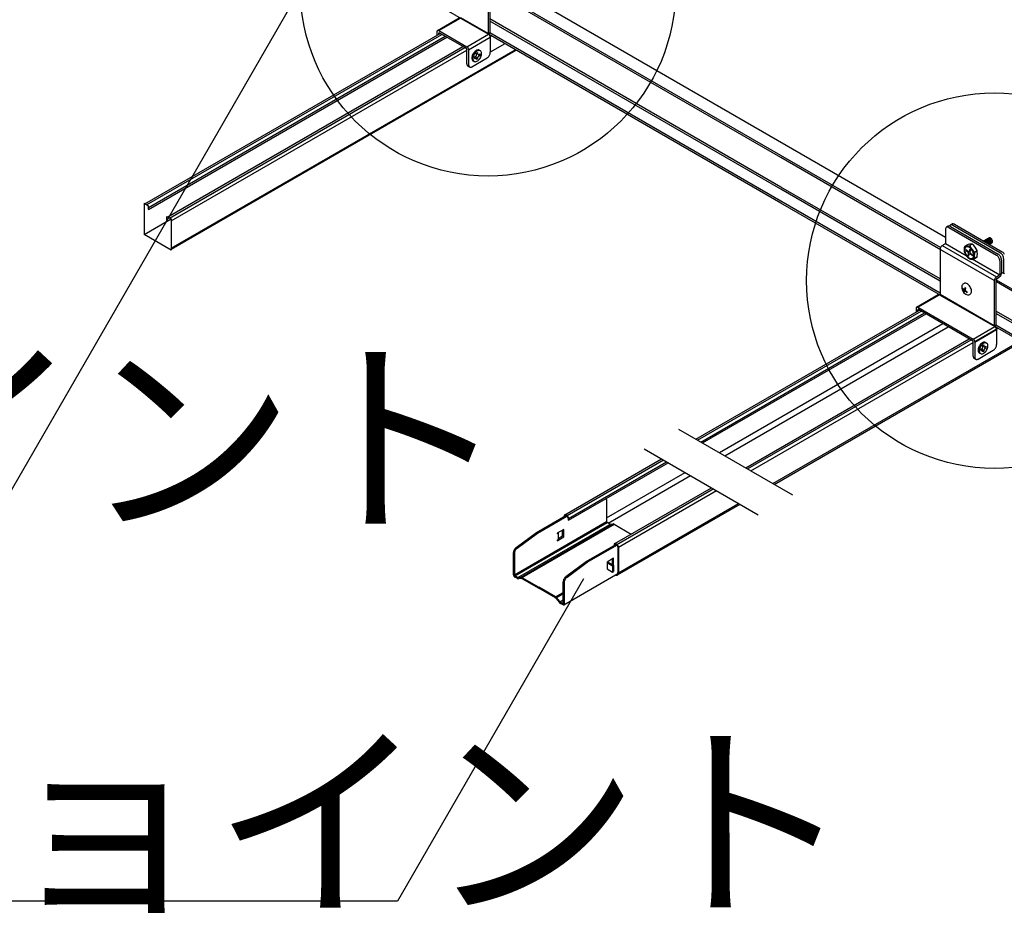
# Model space of a CAD drawing. Extents: x 610 to 1031, y 484 to 771.
# Drawn here: x 680 to 696, y 646 to 661 of the extents above; entities that cross this region are included whole.
import ezdxf

# ---------------------------------------------------------------- set-up
doc = ezdxf.new("R2010")
doc.units = 0
doc.header["$MEASUREMENT"] = 0
for name, color, linetype in [('_8-5_', 7, 'CONTINUOUS'), ('_8-6_', 7, 'CONTINUOUS'), ('_8-7_', 7, 'CONTINUOUS'), ('_8-8_', 7, 'CONTINUOUS'), ('_8-9_', 7, 'CONTINUOUS'), ('_8-A_', 7, 'CONTINUOUS'), ('_8-B_', 7, 'CONTINUOUS'), ('_8-D_', 7, 'CONTINUOUS')]:
    doc.layers.add(name, color=color, linetype=linetype)
doc.styles.get("Standard").update_dxf_attribs({"font": 'txt', "bigfont": 'bigfont.shx'})

msp = doc.modelspace()

# ---------------------------------------------------------------- linework, layer by layer
at = {"layer": '_8-5_', "color": 7, "linetype": 'Continuous'}
for p, q in [((687.171, 660.786), (685.652, 661.663)), ((694.831, 657.335), (687.721, 661.439)), ((692.202, 658.641), (687.539, 661.334)), ((692.202, 658.609), (687.553, 661.294)), ((692.202, 658.139), (687.548, 660.827)), ((692.202, 658.103), (687.548, 660.791)), ((692.202, 657.881), (687.425, 660.64)), ((687.529, 660.58), (687.425, 660.64)), ((692.202, 657.913), (687.548, 660.601)), ((694.751, 657.17), (692.202, 658.641)), ((694.763, 657.131), (692.202, 658.609)), ((694.745, 656.671), (692.202, 658.139)), ((694.745, 656.635), (692.202, 658.103)), ((694.745, 656.445), (692.202, 657.913)), ((694.832, 656.363), (692.202, 657.881)), ((697.297, 655.7), (695.638, 656.657)), ((697.297, 655.668), (695.645, 656.622)), ((697.297, 655.198), (695.638, 656.155)), ((697.297, 655.162), (695.638, 656.119)), ((697.297, 654.94), (695.518, 655.967)), ((697.297, 654.972), (695.638, 655.929))]:
    msp.add_line(p, q, dxfattribs=at)
at = {"layer": '_8-6_', "color": 7, "linetype": 'Continuous'}
for p, q in [((682.037, 657.871), (686.755, 660.595)), ((682.063, 657.856), (686.781, 660.579)), ((682.092, 657.81), (686.835, 660.548)), ((682.092, 657.78), (686.861, 660.533)), ((687.555, 660.544), (687.572, 660.554)), ((687.555, 660.544), (687.572, 660.554)), ((682.4, 657.661), (687.118, 660.385)), ((682.429, 657.644), (687.147, 660.368)), ((682.456, 657.16), (687.954, 660.334)), ((682.456, 657.6), (687.182, 660.329)), ((682.456, 657.148), (687.964, 660.328)), ((687.789, 660.429), (687.556, 660.295))]:
    msp.add_line(p, q, dxfattribs=at)
at = {"layer": '_8-7_', "color": 7, "linetype": 'Continuous'}
for p, q in [((690.842, 654.11), (694.414, 656.172)), ((690.87, 654.094), (694.442, 656.156)), ((690.922, 654.064), (694.494, 656.126)), ((690.948, 654.049), (694.52, 656.111)), ((691.217, 653.894), (694.789, 655.956)), ((691.303, 653.844), (694.875, 655.906)), ((695.299, 655.671), (695.665, 655.882)), ((691.639, 653.65), (695.211, 655.712)), ((691.667, 653.634), (695.239, 655.696)), ((691.719, 653.604), (695.273, 655.656)), ((692.074, 653.399), (696.02, 655.677)), ((692.095, 653.386), (696.042, 655.665)), ((690.565, 654.27), (692.387, 653.218)), ((690.017, 653.953), (691.838, 652.901)), ((688.748, 652.901), (690.293, 653.793)), ((688.782, 652.888), (690.322, 653.777)), ((688.807, 652.843), (690.373, 653.747)), ((688.807, 652.813), (690.399, 653.732)), ((689.413, 652.852), (690.668, 653.577)), ((689.438, 652.767), (690.755, 653.527)), ((689.545, 652.441), (691.09, 653.333)), ((689.578, 652.428), (691.118, 653.317)), ((689.604, 652.383), (691.17, 653.287)), ((689.405, 653.158), (689.409, 653.151)), ((689.409, 653.151), (689.412, 653.143)), ((689.412, 653.143), (689.413, 653.133)), ((689.413, 653.133), (689.413, 653.13)), ((689.413, 653.13), (689.413, 652.791)), ((689.589, 651.939), (691.547, 653.069)), ((689.604, 651.973), (691.525, 653.082)), ((688.742, 652.896), (688.74, 652.893)), ((688.744, 652.899), (688.742, 652.896)), ((688.747, 652.901), (688.744, 652.899)), ((688.751, 652.901), (688.747, 652.901)), ((688.755, 652.901), (688.751, 652.901)), ((688.759, 652.9), (688.755, 652.901)), ((688.764, 652.898), (688.759, 652.9)), ((688.782, 652.887), (688.764, 652.898)), ((687.941, 651.941), (689.413, 652.791)), ((687.95, 651.926), (689.422, 652.776)), ((687.997, 651.9), (689.466, 652.748)), ((688.049, 651.905), (689.522, 652.755)), ((688.062, 651.901), (689.535, 652.751)), ((688.292, 652.615), (688.764, 652.888)), ((688.309, 652.605), (688.781, 652.877)), ((688.739, 652.888), (688.738, 652.883)), ((688.738, 652.883), (688.738, 652.873)), ((688.74, 652.893), (688.739, 652.888)), ((688.748, 652.883), (688.747, 652.88)), ((688.747, 652.88), (688.747, 652.878)), ((688.749, 652.886), (688.748, 652.883)), ((688.751, 652.888), (688.749, 652.886)), ((688.753, 652.889), (688.751, 652.888)), ((688.756, 652.89), (688.753, 652.889)), ((688.759, 652.889), (688.756, 652.89)), ((688.762, 652.889), (688.759, 652.889)), ((688.765, 652.887), (688.762, 652.889)), ((688.78, 652.878), (688.765, 652.887)), ((688.784, 652.876), (688.78, 652.878)), ((688.786, 652.884), (688.782, 652.887)), ((688.787, 652.873), (688.784, 652.876)), ((688.791, 652.881), (688.786, 652.884)), ((688.79, 652.87), (688.787, 652.873)), ((688.792, 652.867), (688.79, 652.87)), ((688.795, 652.876), (688.791, 652.881)), ((688.795, 652.863), (688.792, 652.867)), ((688.798, 652.871), (688.795, 652.876)), ((688.796, 652.859), (688.795, 652.863)), ((688.798, 652.854), (688.796, 652.859)), ((688.802, 652.866), (688.798, 652.871)), ((688.799, 652.85), (688.798, 652.854)), ((688.799, 652.847), (688.799, 652.85)), ((688.799, 652.847), (688.799, 652.818)), ((688.799, 652.818), (688.807, 652.813)), ((688.804, 652.86), (688.802, 652.866)), ((688.806, 652.854), (688.804, 652.86)), ((688.807, 652.849), (688.806, 652.854)), ((688.807, 652.843), (688.807, 652.849)), ((688.807, 652.843), (688.807, 652.813)), ((689.413, 652.791), (689.413, 652.789)), ((689.413, 652.789), (689.414, 652.787)), ((689.414, 652.787), (689.414, 652.785)), ((689.414, 652.785), (689.415, 652.783)), ((689.415, 652.783), (689.416, 652.781)), ((689.416, 652.781), (689.418, 652.78)), ((689.418, 652.78), (689.419, 652.778)), ((689.419, 652.778), (689.42, 652.777)), ((689.42, 652.777), (689.422, 652.776)), ((689.465, 652.751), (689.422, 652.776)), ((689.465, 652.751), (689.467, 652.75)), ((689.467, 652.75), (689.468, 652.75)), ((689.468, 652.75), (689.469, 652.75)), ((689.469, 652.75), (689.522, 652.755)), ((689.526, 652.754), (689.522, 652.755)), ((689.53, 652.753), (689.526, 652.754)), ((689.535, 652.751), (689.53, 652.753)), ((689.535, 652.751), (689.808, 652.593)), ((687.968, 652.376), (688.292, 652.615)), ((687.986, 652.366), (688.309, 652.605)), ((688.729, 652.667), (688.625, 652.607)), ((688.625, 652.607), (688.625, 652.597)), ((688.642, 652.607), (688.625, 652.597)), ((688.642, 652.607), (688.634, 652.612)), ((688.642, 652.607), (688.642, 652.507)), ((688.712, 652.557), (688.712, 652.657)), ((688.729, 652.547), (688.729, 652.667)), ((688.625, 652.487), (688.729, 652.547)), ((688.625, 652.497), (688.642, 652.507)), ((688.625, 652.497), (688.625, 652.487)), ((688.712, 652.557), (688.642, 652.517)), ((688.729, 652.547), (688.712, 652.557)), ((689.088, 652.153), (689.562, 652.426)), ((689.536, 652.433), (689.535, 652.428)), ((689.535, 652.428), (689.535, 652.423)), ((689.535, 652.423), (689.535, 652.411)), ((689.538, 652.436), (689.536, 652.433)), ((689.541, 652.439), (689.538, 652.436)), ((689.544, 652.441), (689.541, 652.439)), ((689.548, 652.441), (689.544, 652.441)), ((689.545, 652.423), (689.544, 652.42)), ((689.546, 652.426), (689.545, 652.423)), ((689.548, 652.428), (689.546, 652.426)), ((689.552, 652.441), (689.548, 652.441)), ((689.55, 652.429), (689.548, 652.428)), ((689.553, 652.43), (689.55, 652.429)), ((689.556, 652.44), (689.552, 652.441)), ((689.556, 652.429), (689.553, 652.43)), ((689.56, 652.438), (689.556, 652.44)), ((689.559, 652.429), (689.556, 652.429)), ((689.562, 652.427), (689.559, 652.429)), ((689.579, 652.427), (689.56, 652.438)), ((689.577, 652.418), (689.562, 652.427)), ((689.583, 652.424), (689.579, 652.427)), ((689.587, 652.421), (689.583, 652.424)), ((687.925, 652.303), (687.924, 652.292)), ((687.924, 652.292), (687.924, 652.29)), ((687.924, 652.29), (687.924, 651.951)), ((687.924, 652.29), (687.941, 652.28)), ((687.927, 652.315), (687.925, 652.303)), ((687.932, 652.327), (687.927, 652.315)), ((687.937, 652.338), (687.932, 652.327)), ((687.944, 652.349), (687.937, 652.338)), ((687.942, 652.293), (687.941, 652.282)), ((687.941, 652.282), (687.941, 652.28)), ((687.941, 652.28), (687.941, 651.941)), ((687.945, 652.305), (687.942, 652.293)), ((687.951, 652.359), (687.944, 652.349)), ((687.949, 652.317), (687.945, 652.305)), ((687.954, 652.328), (687.949, 652.317)), ((687.96, 652.368), (687.951, 652.359)), ((687.961, 652.339), (687.954, 652.328)), ((687.968, 652.376), (687.96, 652.368)), ((687.969, 652.349), (687.961, 652.339)), ((687.968, 652.376), (687.986, 652.366)), ((687.977, 652.358), (687.969, 652.349)), ((687.986, 652.366), (687.977, 652.358)), ((689.106, 652.143), (689.578, 652.416)), ((689.544, 652.42), (689.544, 652.417)), ((689.544, 652.417), (689.544, 652.416)), ((689.58, 652.416), (689.577, 652.418)), ((689.583, 652.413), (689.58, 652.416)), ((689.586, 652.41), (689.583, 652.413)), ((689.589, 652.407), (689.586, 652.41)), ((689.591, 652.416), (689.587, 652.421)), ((689.591, 652.403), (689.589, 652.407)), ((689.595, 652.411), (689.591, 652.416)), ((689.593, 652.399), (689.591, 652.403)), ((689.594, 652.394), (689.593, 652.399)), ((689.595, 652.39), (689.594, 652.394)), ((689.598, 652.406), (689.595, 652.411)), ((689.596, 652.387), (689.595, 652.39)), ((689.596, 652.387), (689.596, 651.978)), ((689.601, 652.4), (689.598, 652.406)), ((689.603, 652.394), (689.601, 652.4)), ((689.604, 652.389), (689.603, 652.394)), ((689.604, 652.383), (689.604, 652.389)), ((689.604, 652.383), (689.604, 651.973)), ((688.765, 651.914), (689.088, 652.153)), ((688.782, 651.904), (689.106, 652.143)), ((689.526, 652.206), (689.422, 652.146)), ((689.422, 652.146), (689.422, 652.056)), ((689.422, 652.146), (689.422, 652.036)), ((689.422, 652.136), (689.509, 652.086)), ((689.431, 652.151), (689.526, 652.096)), ((689.509, 652.106), (689.509, 652.196)), ((689.526, 652.096), (689.526, 652.206)), ((687.924, 651.951), (687.924, 651.945)), ((688.73, 651.464), (689.593, 651.962)), ((689.422, 652.036), (689.509, 651.986)), ((689.526, 652.096), (689.509, 652.086)), ((689.509, 652.086), (689.509, 651.986)), ((689.509, 651.986), (689.526, 651.996)), ((689.526, 652.096), (689.526, 651.996)), ((689.58, 651.948), (689.585, 651.951)), ((689.585, 651.951), (689.59, 651.956)), ((689.59, 651.956), (689.593, 651.962)), ((689.593, 651.962), (689.595, 651.97)), ((689.595, 651.97), (689.596, 651.978)), ((689.599, 651.95), (689.602, 651.957)), ((689.602, 651.957), (689.604, 651.967)), ((689.604, 651.967), (689.604, 651.973)), ((687.924, 651.945), (687.925, 651.94)), ((687.925, 651.94), (687.927, 651.934)), ((687.927, 651.934), (687.93, 651.928)), ((687.93, 651.928), (687.933, 651.922)), ((687.933, 651.922), (687.937, 651.917)), ((687.937, 651.917), (687.941, 651.913)), ((687.941, 651.941), (687.941, 651.939)), ((687.941, 651.939), (687.942, 651.937)), ((687.941, 651.913), (687.945, 651.909)), ((687.942, 651.937), (687.942, 651.935)), ((687.942, 651.935), (687.943, 651.933)), ((687.943, 651.933), (687.944, 651.931)), ((687.944, 651.931), (687.945, 651.93)), ((687.945, 651.93), (687.947, 651.928)), ((687.945, 651.909), (687.95, 651.906)), ((687.947, 651.928), (687.948, 651.927)), ((687.948, 651.927), (687.95, 651.926)), ((687.993, 651.901), (687.95, 651.926)), ((687.95, 651.906), (687.952, 651.905)), ((687.993, 651.881), (687.951, 651.905)), ((687.993, 651.901), (687.994, 651.9)), ((687.993, 651.881), (687.997, 651.879)), ((687.994, 651.9), (687.995, 651.9)), ((687.995, 651.9), (687.997, 651.9)), ((687.997, 651.9), (688.049, 651.905)), ((687.997, 651.879), (688.001, 651.878)), ((688.001, 651.878), (688.005, 651.878)), ((688.058, 651.882), (688.006, 651.878)), ((688.054, 651.904), (688.05, 651.905)), ((688.058, 651.903), (688.054, 651.904)), ((688.062, 651.901), (688.058, 651.903)), ((688.06, 651.882), (688.058, 651.882)), ((688.061, 651.882), (688.06, 651.882)), ((688.062, 651.881), (688.061, 651.882)), ((688.062, 651.901), (688.331, 651.746)), ((688.062, 651.881), (688.331, 651.726)), ((688.722, 651.842), (688.72, 651.831)), ((688.72, 651.831), (688.72, 651.829)), ((688.72, 651.829), (688.738, 651.819)), ((688.72, 651.491), (688.72, 651.829)), ((688.724, 651.853), (688.722, 651.842)), ((688.728, 651.865), (688.724, 651.853)), ((688.734, 651.876), (688.728, 651.865)), ((688.74, 651.887), (688.734, 651.876)), ((688.739, 651.832), (688.738, 651.821)), ((688.738, 651.821), (688.738, 651.819)), ((688.738, 651.819), (688.738, 651.481)), ((688.742, 651.843), (688.739, 651.832)), ((688.748, 651.897), (688.74, 651.887)), ((688.746, 651.855), (688.742, 651.843)), ((688.751, 651.866), (688.746, 651.855)), ((688.756, 651.906), (688.748, 651.897)), ((688.758, 651.877), (688.751, 651.866)), ((688.765, 651.914), (688.756, 651.906)), ((688.765, 651.887), (688.758, 651.877)), ((688.765, 651.914), (688.782, 651.904)), ((688.774, 651.896), (688.765, 651.887)), ((688.782, 651.904), (688.774, 651.896)), ((689.556, 651.941), (689.565, 651.937)), ((689.565, 651.937), (689.573, 651.936)), ((689.567, 651.947), (689.574, 651.947)), ((689.573, 651.936), (689.581, 651.936)), ((689.574, 651.947), (689.58, 651.948)), ((689.581, 651.936), (689.588, 651.939)), ((689.588, 651.939), (689.594, 651.943)), ((689.594, 651.943), (689.599, 651.95)), ((688.599, 651.591), (688.331, 651.746)), ((688.599, 651.571), (688.331, 651.726)), ((688.599, 651.591), (688.72, 651.661)), ((688.612, 651.58), (688.72, 651.642)), ((688.603, 651.588), (688.599, 651.591)), ((688.6, 651.57), (688.599, 651.571)), ((688.602, 651.569), (688.6, 651.57)), ((688.603, 651.568), (688.602, 651.569)), ((688.608, 651.584), (688.603, 651.588)), ((688.603, 651.568), (688.656, 651.502)), ((688.612, 651.58), (688.608, 651.584)), ((688.665, 651.514), (688.612, 651.58)), ((688.656, 651.502), (688.66, 651.497)), ((688.66, 651.497), (688.664, 651.494)), ((688.664, 651.494), (688.669, 651.49)), ((688.665, 651.514), (688.666, 651.513)), ((688.666, 651.513), (688.667, 651.512)), ((688.667, 651.512), (688.669, 651.51)), ((688.669, 651.51), (688.72, 651.54)), ((688.669, 651.51), (688.712, 651.486)), ((688.669, 651.49), (688.714, 651.465)), ((688.712, 651.486), (688.72, 651.491)), ((688.712, 651.485), (688.714, 651.485)), ((688.714, 651.485), (688.715, 651.485)), ((688.715, 651.485), (688.717, 651.485)), ((688.717, 651.485), (688.718, 651.485)), ((688.718, 651.485), (688.719, 651.486)), ((688.719, 651.486), (688.72, 651.487)), ((688.72, 651.49), (688.72, 651.491)), ((688.72, 651.488), (688.72, 651.49)), ((688.72, 651.487), (688.72, 651.488)), ((688.738, 651.478), (688.738, 651.481)), ((688.714, 651.465), (688.718, 651.463)), ((688.718, 651.463), (688.722, 651.462)), ((688.722, 651.462), (688.726, 651.463)), ((688.726, 651.463), (688.73, 651.464)), ((688.73, 651.464), (688.733, 651.466)), ((688.733, 651.466), (688.735, 651.469)), ((688.735, 651.469), (688.737, 651.473)), ((688.737, 651.473), (688.738, 651.478))]:
    msp.add_line(p, q, dxfattribs=at)
at = {"layer": '_8-8_', "color": 7, "linetype": 'Continuous'}
for p, q in [((685.178, 662.441), (679.648, 652.862)), ((687.555, 660.544), (687.572, 660.554)), ((689.044, 651.876), (686.071, 646.728)), ((686.071, 646.728), (666.071, 646.728))]:
    msp.add_line(p, q, dxfattribs=at)
at = {"layer": '_8-9_', "color": 7, "linetype": 'Continuous'}
for p, q in [((695.264, 655.681), (694.398, 656.181)), ((695.646, 655.872), (695.664, 655.883))]:
    msp.add_line(p, q, dxfattribs=at)
at = {"layer": '_8-A_', "color": 7, "linetype": 'Continuous'}
for p, q in [((687.52, 661.315), (687.52, 660.593)), ((687.548, 661.331), (687.548, 660.609)), ((686.712, 660.642), (687.059, 660.842)), ((686.732, 660.64), (687.078, 660.84)), ((687.078, 660.84), (687.529, 660.58)), ((687.52, 660.593), (687.087, 660.843)), ((686.705, 660.629), (686.704, 660.624)), ((686.704, 660.624), (686.704, 660.566)), ((686.706, 660.634), (686.705, 660.629)), ((686.708, 660.638), (686.706, 660.634)), ((686.711, 660.641), (686.708, 660.638)), ((686.714, 660.643), (686.711, 660.641)), ((686.718, 660.643), (686.714, 660.643)), ((686.722, 660.643), (686.718, 660.643)), ((686.727, 660.642), (686.722, 660.643)), ((686.732, 660.64), (686.727, 660.642)), ((686.732, 660.64), (687.182, 660.38)), ((687.547, 660.604), (687.548, 660.609)), ((686.733, 660.602), (686.732, 660.601)), ((686.732, 660.601), (686.732, 660.599)), ((686.732, 660.599), (686.732, 660.598)), ((686.732, 660.582), (686.732, 660.598)), ((686.734, 660.603), (686.733, 660.602)), ((686.735, 660.604), (686.734, 660.603)), ((686.736, 660.604), (686.735, 660.604)), ((686.738, 660.604), (686.736, 660.604)), ((686.739, 660.603), (686.738, 660.604)), ((686.741, 660.603), (686.739, 660.603)), ((687.174, 660.353), (686.741, 660.603)), ((687.182, 660.38), (687.529, 660.58)), ((687.21, 660.332), (687.556, 660.532)), ((687.518, 660.586), (687.519, 660.587)), ((687.519, 660.589), (687.52, 660.591)), ((687.519, 660.587), (687.519, 660.589)), ((687.52, 660.592), (687.52, 660.593)), ((687.52, 660.591), (687.52, 660.592)), ((687.533, 660.576), (687.529, 660.58)), ((687.538, 660.572), (687.533, 660.576)), ((687.537, 660.573), (687.541, 660.581)), ((687.542, 660.567), (687.538, 660.572)), ((687.541, 660.581), (687.544, 660.589)), ((687.546, 660.562), (687.542, 660.567)), ((687.544, 660.589), (687.546, 660.597)), ((687.546, 660.597), (687.547, 660.604)), ((687.55, 660.556), (687.546, 660.562)), ((687.553, 660.55), (687.55, 660.556)), ((687.555, 660.544), (687.553, 660.55)), ((687.556, 660.538), (687.555, 660.544)), ((687.556, 660.532), (687.556, 660.538)), ((687.556, 660.532), (687.556, 660.292)), ((687.175, 660.352), (687.174, 660.353)), ((687.177, 660.35), (687.175, 660.352)), ((687.178, 660.349), (687.177, 660.35)), ((687.179, 660.347), (687.178, 660.349)), ((687.18, 660.345), (687.179, 660.347)), ((687.181, 660.343), (687.18, 660.345)), ((687.182, 660.341), (687.181, 660.343)), ((687.187, 660.376), (687.182, 660.38)), ((687.182, 660.34), (687.182, 660.341)), ((687.182, 660.338), (687.182, 660.34)), ((687.182, 660.108), (687.182, 660.338)), ((687.192, 660.372), (687.187, 660.376)), ((687.196, 660.367), (687.192, 660.372)), ((687.2, 660.362), (687.196, 660.367)), ((687.203, 660.356), (687.2, 660.362)), ((687.206, 660.35), (687.203, 660.356)), ((687.208, 660.344), (687.206, 660.35)), ((687.209, 660.338), (687.208, 660.344)), ((687.21, 660.332), (687.209, 660.338)), ((687.21, 660.332), (687.21, 660.092)), ((687.302, 660.297), (687.291, 660.284)), ((687.313, 660.309), (687.302, 660.297)), ((687.325, 660.318), (687.313, 660.309)), ((687.331, 660.299), (687.319, 660.287)), ((687.337, 660.325), (687.325, 660.318)), ((687.342, 660.308), (687.331, 660.299)), ((687.349, 660.329), (687.337, 660.325)), ((687.355, 660.315), (687.342, 660.308)), ((687.36, 660.331), (687.349, 660.329)), ((687.366, 660.319), (687.355, 660.315)), ((687.371, 660.33), (687.36, 660.331)), ((687.378, 660.321), (687.366, 660.319)), ((687.38, 660.327), (687.371, 660.33)), ((687.388, 660.32), (687.378, 660.321)), ((687.38, 660.327), (687.397, 660.317)), ((687.397, 660.317), (687.388, 660.32)), ((687.405, 660.31), (687.397, 660.317)), ((687.411, 660.302), (687.405, 660.31)), ((687.415, 660.291), (687.411, 660.302)), ((687.418, 660.279), (687.415, 660.291)), ((687.556, 660.281), (687.556, 660.292)), ((687.264, 660.224), (687.262, 660.209)), ((687.262, 660.209), (687.262, 660.195)), ((687.262, 660.062), (687.504, 660.202)), ((687.262, 660.195), (687.264, 660.182)), ((687.268, 660.239), (687.264, 660.224)), ((687.264, 660.182), (687.268, 660.172)), ((687.274, 660.255), (687.268, 660.239)), ((687.268, 660.172), (687.274, 660.163)), ((687.282, 660.27), (687.274, 660.255)), ((687.274, 660.163), (687.282, 660.157)), ((687.282, 660.214), (687.279, 660.199)), ((687.279, 660.199), (687.279, 660.185)), ((687.279, 660.185), (687.282, 660.172)), ((687.291, 660.284), (687.282, 660.27)), ((687.286, 660.229), (687.282, 660.214)), ((687.282, 660.172), (687.286, 660.162)), ((687.282, 660.157), (687.299, 660.147)), ((687.292, 660.245), (687.286, 660.229)), ((687.286, 660.162), (687.292, 660.153)), ((687.299, 660.26), (687.292, 660.245)), ((687.292, 660.153), (687.299, 660.147)), ((687.309, 660.274), (687.299, 660.26)), ((687.299, 660.147), (687.309, 660.143)), ((687.305, 660.219), (687.328, 660.232)), ((687.305, 660.219), (687.305, 660.195)), ((687.305, 660.195), (687.328, 660.208)), ((687.319, 660.287), (687.309, 660.274)), ((687.309, 660.143), (687.319, 660.142)), ((687.319, 660.142), (687.331, 660.144)), ((687.328, 660.232), (687.33, 660.233)), ((687.33, 660.209), (687.328, 660.208)), ((687.33, 660.233), (687.331, 660.235)), ((687.331, 660.209), (687.33, 660.209)), ((687.331, 660.235), (687.333, 660.236)), ((687.333, 660.209), (687.331, 660.209)), ((687.331, 660.144), (687.342, 660.149)), ((687.333, 660.236), (687.334, 660.238)), ((687.334, 660.209), (687.333, 660.209)), ((687.334, 660.238), (687.336, 660.241)), ((687.336, 660.208), (687.334, 660.209)), ((687.336, 660.241), (687.337, 660.243)), ((687.337, 660.207), (687.336, 660.208)), ((687.337, 660.245), (687.338, 660.248)), ((687.337, 660.243), (687.337, 660.245)), ((687.337, 660.205), (687.337, 660.207)), ((687.338, 660.204), (687.337, 660.205)), ((687.338, 660.276), (687.359, 660.288)), ((687.338, 660.25), (687.338, 660.276)), ((687.338, 660.248), (687.338, 660.25)), ((687.338, 660.202), (687.338, 660.204)), ((687.338, 660.176), (687.338, 660.202)), ((687.359, 660.188), (687.338, 660.176)), ((687.342, 660.149), (687.355, 660.156)), ((687.355, 660.156), (687.366, 660.165)), ((687.359, 660.262), (687.359, 660.288)), ((687.359, 660.262), (687.359, 660.26)), ((687.359, 660.26), (687.36, 660.258)), ((687.36, 660.218), (687.359, 660.216)), ((687.359, 660.216), (687.359, 660.214)), ((687.359, 660.188), (687.359, 660.214)), ((687.36, 660.258), (687.36, 660.257)), ((687.36, 660.257), (687.361, 660.255)), ((687.361, 660.223), (687.36, 660.221)), ((687.36, 660.221), (687.36, 660.218)), ((687.361, 660.255), (687.363, 660.255)), ((687.363, 660.225), (687.361, 660.223)), ((687.363, 660.255), (687.364, 660.254)), ((687.364, 660.227), (687.363, 660.225)), ((687.364, 660.254), (687.366, 660.254)), ((687.366, 660.229), (687.364, 660.227)), ((687.366, 660.254), (687.367, 660.255)), ((687.367, 660.231), (687.366, 660.229)), ((687.366, 660.165), (687.378, 660.176)), ((687.367, 660.255), (687.369, 660.256)), ((687.369, 660.232), (687.367, 660.231)), ((687.369, 660.256), (687.392, 660.269)), ((687.369, 660.232), (687.392, 660.245)), ((687.378, 660.176), (687.388, 660.189)), ((687.388, 660.189), (687.397, 660.203)), ((687.392, 660.245), (687.392, 660.269)), ((687.397, 660.203), (687.405, 660.219)), ((687.405, 660.219), (687.411, 660.234)), ((687.411, 660.234), (687.415, 660.25)), ((687.415, 660.25), (687.418, 660.265)), ((687.418, 660.265), (687.418, 660.279)), ((687.504, 660.202), (687.513, 660.208)), ((687.513, 660.208), (687.522, 660.216)), ((687.522, 660.216), (687.53, 660.225)), ((687.53, 660.225), (687.538, 660.235)), ((687.538, 660.235), (687.544, 660.246)), ((687.544, 660.246), (687.549, 660.258)), ((687.549, 660.258), (687.553, 660.269)), ((687.553, 660.269), (687.556, 660.281)), ((687.182, 660.108), (687.183, 660.098)), ((687.183, 660.098), (687.185, 660.089)), ((687.185, 660.089), (687.189, 660.082)), ((687.189, 660.082), (687.194, 660.076)), ((687.194, 660.076), (687.197, 660.074)), ((687.197, 660.074), (687.225, 660.058)), ((687.21, 660.092), (687.211, 660.082)), ((687.211, 660.082), (687.213, 660.073)), ((687.213, 660.073), (687.217, 660.066)), ((687.217, 660.066), (687.222, 660.06)), ((687.222, 660.06), (687.228, 660.056)), ((687.228, 660.056), (687.236, 660.055)), ((687.236, 660.055), (687.244, 660.055)), ((687.244, 660.055), (687.253, 660.057)), ((687.253, 660.057), (687.262, 660.062)), ((694.832, 657.471), (694.831, 657.461)), ((694.831, 657.461), (694.831, 657.241)), ((694.834, 657.48), (694.832, 657.471)), ((694.838, 657.487), (694.834, 657.48)), ((694.843, 657.493), (694.838, 657.487)), ((694.85, 657.497), (694.843, 657.493)), ((694.874, 657.511), (694.847, 657.495)), ((694.857, 657.498), (694.85, 657.497)), ((694.866, 657.498), (694.857, 657.498)), ((694.874, 657.496), (694.866, 657.498)), ((694.878, 657.513), (694.874, 657.511)), ((694.883, 657.491), (694.874, 657.496)), ((694.885, 657.514), (694.878, 657.513)), ((694.883, 657.491), (695.645, 657.051)), ((694.893, 657.514), (694.885, 657.514)), ((694.902, 657.512), (694.893, 657.514)), ((694.897, 657.516), (694.896, 657.514)), ((694.901, 657.523), (694.897, 657.516)), ((694.906, 657.529), (694.901, 657.523)), ((694.911, 657.507), (694.902, 657.512)), ((694.912, 657.533), (694.906, 657.529)), ((694.937, 657.547), (694.909, 657.531)), ((694.911, 657.507), (695.673, 657.067)), ((694.92, 657.534), (694.912, 657.533)), ((694.928, 657.534), (694.92, 657.534)), ((694.937, 657.532), (694.928, 657.534)), ((694.94, 657.549), (694.937, 657.547)), ((694.946, 657.527), (694.937, 657.532)), ((694.947, 657.55), (694.94, 657.549)), ((694.946, 657.527), (695.708, 657.087)), ((694.956, 657.55), (694.947, 657.55)), ((694.964, 657.548), (694.956, 657.55)), ((694.973, 657.543), (694.964, 657.548)), ((694.973, 657.543), (695.735, 657.103)), ((695.438, 657.275), (695.527, 657.327)), ((695.489, 657.304), (695.485, 657.303)), ((695.485, 657.303), (695.485, 657.303)), ((695.494, 657.305), (695.489, 657.304)), ((695.5, 657.304), (695.494, 657.305)), ((695.499, 657.311), (695.498, 657.31)), ((695.503, 657.312), (695.499, 657.311)), ((695.505, 657.301), (695.5, 657.304)), ((695.508, 657.312), (695.503, 657.312)), ((695.511, 657.298), (695.505, 657.301)), ((695.513, 657.311), (695.508, 657.312)), ((695.518, 657.321), (695.513, 657.319)), ((695.513, 657.319), (695.513, 657.319)), ((695.519, 657.309), (695.513, 657.311)), ((695.523, 657.321), (695.518, 657.321)), ((695.525, 657.306), (695.519, 657.309)), ((695.528, 657.32), (695.523, 657.321)), ((695.53, 657.301), (695.525, 657.306)), ((695.531, 657.329), (695.527, 657.327)), ((695.527, 657.327), (695.527, 657.327)), ((695.534, 657.318), (695.528, 657.32)), ((695.536, 657.296), (695.53, 657.301)), ((695.536, 657.329), (695.531, 657.329)), ((695.539, 657.314), (695.534, 657.318)), ((695.542, 657.328), (695.536, 657.329)), ((695.545, 657.31), (695.539, 657.314)), ((695.547, 657.326), (695.542, 657.328)), ((695.55, 657.304), (695.545, 657.31)), ((695.553, 657.322), (695.547, 657.326)), ((695.555, 657.298), (695.55, 657.304)), ((695.559, 657.318), (695.553, 657.322)), ((695.564, 657.312), (695.559, 657.318)), ((695.569, 657.306), (695.564, 657.312)), ((695.573, 657.299), (695.569, 657.306)), ((694.747, 657.158), (694.745, 657.151)), ((694.745, 657.151), (694.745, 657.143)), ((695.611, 656.643), (694.745, 657.143)), ((694.745, 657.143), (694.745, 656.421)), ((694.749, 657.166), (694.747, 657.158)), ((694.753, 657.174), (694.749, 657.166)), ((694.757, 657.181), (694.753, 657.174)), ((694.762, 657.188), (694.757, 657.181)), ((694.768, 657.194), (694.762, 657.188)), ((694.773, 657.199), (694.768, 657.194)), ((694.779, 657.203), (694.773, 657.199)), ((694.779, 657.203), (694.824, 657.229)), ((694.779, 657.203), (695.645, 656.703)), ((694.824, 657.229), (694.826, 657.23)), ((694.826, 657.23), (694.827, 657.231)), ((694.827, 657.231), (694.828, 657.233)), ((694.828, 657.233), (694.829, 657.234)), ((694.829, 657.234), (694.83, 657.235)), ((694.83, 657.237), (694.831, 657.239)), ((694.83, 657.235), (694.83, 657.237)), ((694.831, 657.24), (694.831, 657.241)), ((694.831, 657.239), (694.831, 657.24)), ((695.163, 657.042), (694.831, 657.233)), ((695.132, 657.159), (695.13, 657.144)), ((695.13, 657.144), (695.13, 657.128)), ((695.137, 657.171), (695.132, 657.159)), ((695.139, 657.153), (695.136, 657.14)), ((695.144, 657.181), (695.137, 657.171)), ((695.139, 657.196), (695.176, 657.217)), ((695.143, 657.165), (695.139, 657.153)), ((695.149, 657.174), (695.143, 657.165)), ((695.153, 657.189), (695.144, 657.181)), ((695.158, 657.18), (695.149, 657.174)), ((695.164, 657.193), (695.153, 657.189)), ((695.168, 657.184), (695.158, 657.18)), ((695.176, 657.194), (695.164, 657.193)), ((695.179, 657.185), (695.168, 657.184)), ((695.189, 657.192), (695.176, 657.194)), ((695.191, 657.183), (695.179, 657.185)), ((695.203, 657.187), (695.189, 657.192)), ((695.203, 657.179), (695.191, 657.183)), ((695.217, 657.179), (695.203, 657.187)), ((695.216, 657.171), (695.203, 657.179)), ((695.219, 657.146), (695.21, 657.113)), ((695.229, 657.161), (695.216, 657.171)), ((695.231, 657.168), (695.217, 657.179)), ((695.256, 657.224), (695.219, 657.203)), ((695.219, 657.146), (695.229, 657.137)), ((695.241, 657.149), (695.229, 657.161)), ((695.244, 657.155), (695.231, 657.168)), ((695.252, 657.135), (695.241, 657.149)), ((695.256, 657.14), (695.244, 657.155)), ((695.443, 657.278), (695.441, 657.277)), ((695.448, 657.279), (695.443, 657.278)), ((695.453, 657.279), (695.448, 657.279)), ((695.459, 657.277), (695.453, 657.279)), ((695.458, 657.287), (695.456, 657.286)), ((695.463, 657.288), (695.458, 657.287)), ((695.465, 657.274), (695.459, 657.277)), ((695.468, 657.288), (695.463, 657.288)), ((695.47, 657.27), (695.465, 657.274)), ((695.474, 657.286), (695.468, 657.288)), ((695.475, 657.296), (695.47, 657.294)), ((695.47, 657.294), (695.47, 657.294)), ((695.476, 657.265), (695.47, 657.27)), ((695.479, 657.283), (695.474, 657.286)), ((695.48, 657.296), (695.475, 657.296)), ((695.481, 657.259), (695.476, 657.265)), ((695.485, 657.279), (695.479, 657.283)), ((695.485, 657.295), (695.48, 657.296)), ((695.486, 657.253), (695.481, 657.259)), ((695.491, 657.293), (695.485, 657.295)), ((695.491, 657.274), (695.485, 657.279)), ((695.489, 657.246), (695.486, 657.253)), ((695.497, 657.29), (695.491, 657.293)), ((695.496, 657.268), (695.491, 657.274)), ((695.5, 657.262), (695.496, 657.268)), ((695.502, 657.285), (695.497, 657.29)), ((695.504, 657.255), (695.5, 657.262)), ((695.507, 657.28), (695.502, 657.285)), ((695.507, 657.248), (695.504, 657.255)), ((695.512, 657.273), (695.507, 657.28)), ((695.51, 657.24), (695.507, 657.248)), ((695.511, 657.233), (695.51, 657.24)), ((695.517, 657.293), (695.511, 657.298)), ((695.517, 657.267), (695.512, 657.273)), ((695.522, 657.288), (695.517, 657.293)), ((695.52, 657.259), (695.517, 657.267)), ((695.523, 657.252), (695.52, 657.259)), ((695.527, 657.282), (695.522, 657.288)), ((695.525, 657.245), (695.523, 657.252)), ((695.524, 657.225), (695.526, 657.231)), ((695.526, 657.238), (695.525, 657.245)), ((695.526, 657.231), (695.526, 657.238)), ((695.531, 657.275), (695.527, 657.282)), ((695.53, 657.222), (695.573, 657.247)), ((695.53, 657.222), (695.534, 657.225)), ((695.535, 657.268), (695.531, 657.275)), ((695.534, 657.225), (695.537, 657.229)), ((695.538, 657.26), (695.535, 657.268)), ((695.541, 657.29), (695.536, 657.296)), ((695.537, 657.229), (695.539, 657.234)), ((695.539, 657.253), (695.538, 657.26)), ((695.54, 657.246), (695.539, 657.253)), ((695.539, 657.234), (695.54, 657.24)), ((695.54, 657.24), (695.54, 657.246)), ((695.545, 657.283), (695.541, 657.29)), ((695.544, 657.23), (695.548, 657.233)), ((695.548, 657.276), (695.545, 657.283)), ((695.551, 657.268), (695.548, 657.276)), ((695.548, 657.233), (695.551, 657.237)), ((695.553, 657.261), (695.551, 657.268)), ((695.551, 657.237), (695.553, 657.242)), ((695.554, 657.254), (695.553, 657.261)), ((695.553, 657.242), (695.554, 657.247)), ((695.554, 657.247), (695.554, 657.254)), ((695.559, 657.291), (695.555, 657.298)), ((695.563, 657.284), (695.559, 657.291)), ((695.559, 657.238), (695.562, 657.241)), ((695.562, 657.241), (695.565, 657.245)), ((695.566, 657.277), (695.563, 657.284)), ((695.565, 657.245), (695.567, 657.25)), ((695.568, 657.27), (695.566, 657.277)), ((695.567, 657.25), (695.569, 657.256)), ((695.569, 657.263), (695.568, 657.27)), ((695.569, 657.256), (695.569, 657.263)), ((695.577, 657.292), (695.573, 657.299)), ((695.573, 657.246), (695.576, 657.249)), ((695.576, 657.249), (695.579, 657.253)), ((695.58, 657.285), (695.577, 657.292)), ((695.579, 657.253), (695.581, 657.258)), ((695.582, 657.278), (695.58, 657.285)), ((695.581, 657.258), (695.582, 657.264)), ((695.582, 657.271), (695.582, 657.278)), ((695.582, 657.264), (695.582, 657.271)), ((695.13, 657.128), (695.132, 657.111)), ((695.132, 657.111), (695.137, 657.093)), ((695.136, 657.14), (695.136, 657.125)), ((695.136, 657.125), (695.139, 657.109)), ((695.137, 657.093), (695.144, 657.075)), ((695.139, 657.109), (695.143, 657.093)), ((695.143, 657.093), (695.149, 657.076)), ((695.144, 657.075), (695.153, 657.057)), ((695.149, 657.076), (695.158, 657.06)), ((695.153, 657.057), (695.164, 657.041)), ((695.159, 657.141), (695.157, 657.131)), ((695.157, 657.131), (695.19, 657.101)), ((695.158, 657.06), (695.168, 657.045)), ((695.159, 657.141), (695.193, 657.111)), ((695.164, 657.041), (695.176, 657.025)), ((695.168, 657.045), (695.179, 657.031)), ((695.176, 657.025), (695.189, 657.012)), ((695.179, 657.031), (695.191, 657.019)), ((695.19, 657.101), (695.188, 657.102)), ((695.189, 657.012), (695.203, 657.002)), ((695.193, 657.099), (695.19, 657.101)), ((695.191, 657.043), (695.2, 657.077)), ((695.191, 657.043), (695.201, 657.034)), ((695.191, 657.019), (695.203, 657.009)), ((695.195, 657.096), (695.193, 657.099)), ((695.195, 657.11), (695.197, 657.108)), ((695.196, 657.093), (695.195, 657.096)), ((695.198, 657.09), (695.196, 657.093)), ((695.197, 657.108), (695.2, 657.107)), ((695.199, 657.087), (695.198, 657.09)), ((695.2, 657.084), (695.199, 657.087)), ((695.2, 657.107), (695.202, 657.107)), ((695.2, 657.082), (695.2, 657.084)), ((695.2, 657.079), (695.2, 657.082)), ((695.201, 657.034), (695.21, 657.067)), ((695.202, 657.107), (695.204, 657.107)), ((695.203, 657.009), (695.216, 657.001)), ((695.203, 657.002), (695.217, 656.993)), ((695.204, 657.107), (695.206, 657.108)), ((695.206, 657.108), (695.207, 657.109)), ((695.207, 657.109), (695.209, 657.11)), ((695.209, 657.112), (695.21, 657.115)), ((695.209, 657.11), (695.209, 657.112)), ((695.21, 657.115), (695.21, 657.115)), ((695.21, 657.067), (695.211, 657.069)), ((695.211, 657.069), (695.212, 657.071)), ((695.212, 657.071), (695.214, 657.072)), ((695.214, 657.072), (695.215, 657.073)), ((695.215, 657.073), (695.217, 657.073)), ((695.216, 657.001), (695.229, 656.997)), ((695.217, 657.073), (695.22, 657.073)), ((695.217, 656.993), (695.231, 656.988)), ((695.229, 657.137), (695.22, 657.104)), ((695.22, 657.101), (695.22, 657.099)), ((695.22, 657.099), (695.22, 657.096)), ((695.22, 657.096), (695.221, 657.093)), ((695.22, 657.073), (695.222, 657.072)), ((695.221, 657.093), (695.222, 657.09)), ((695.222, 657.09), (695.223, 657.087)), ((695.222, 657.072), (695.224, 657.071)), ((695.223, 657.087), (695.225, 657.084)), ((695.224, 657.071), (695.227, 657.069)), ((695.225, 657.084), (695.227, 657.081)), ((695.227, 657.081), (695.229, 657.079)), ((695.26, 657.039), (695.227, 657.069)), ((695.229, 657.079), (695.231, 657.078)), ((695.263, 657.049), (695.229, 657.079)), ((695.229, 656.997), (695.241, 656.995)), ((695.231, 656.988), (695.244, 656.986)), ((695.241, 656.995), (695.252, 656.996)), ((695.244, 656.986), (695.256, 656.987)), ((695.295, 656.993), (695.249, 656.986)), ((695.262, 657.12), (695.252, 657.135)), ((695.252, 656.996), (695.262, 657)), ((695.267, 657.123), (695.256, 657.14)), ((695.256, 656.987), (695.267, 656.991)), ((695.697, 656.733), (695.258, 656.987)), ((695.26, 657.039), (695.263, 657.049)), ((695.27, 657.104), (695.262, 657.12)), ((695.262, 657), (695.27, 657.006)), ((695.276, 657.105), (695.267, 657.123)), ((695.267, 656.991), (695.276, 656.999)), ((695.277, 657.087), (695.27, 657.104)), ((695.27, 657.006), (695.277, 657.015)), ((695.283, 657.087), (695.276, 657.105)), ((695.276, 656.999), (695.283, 657.009)), ((695.281, 657.071), (695.277, 657.087)), ((695.277, 657.015), (695.281, 657.027)), ((695.283, 657.055), (695.281, 657.071)), ((695.281, 657.027), (695.283, 657.04)), ((695.288, 657.069), (695.283, 657.087)), ((695.283, 657.04), (695.283, 657.055)), ((695.283, 657.009), (695.288, 657.021)), ((695.29, 657.052), (695.288, 657.069)), ((695.288, 657.021), (695.29, 657.036)), ((695.29, 657.036), (695.29, 657.052)), ((695.295, 657.099), (695.337, 657.123)), ((695.337, 657.017), (695.295, 656.993)), ((695.654, 657.045), (695.645, 657.051)), ((695.663, 657.038), (695.654, 657.045)), ((695.671, 657.028), (695.663, 657.038)), ((695.679, 657.018), (695.671, 657.028)), ((695.682, 657.061), (695.673, 657.067)), ((695.685, 657.007), (695.679, 657.018)), ((695.691, 657.054), (695.682, 657.061)), ((695.69, 656.996), (695.685, 657.007)), ((695.694, 656.984), (695.69, 656.996)), ((695.699, 657.044), (695.691, 657.054)), ((695.707, 657.034), (695.699, 657.044)), ((695.713, 657.023), (695.707, 657.034)), ((695.717, 657.081), (695.708, 657.087)), ((695.718, 657.012), (695.713, 657.023)), ((695.726, 657.074), (695.717, 657.081)), ((695.722, 657), (695.718, 657.012)), ((695.724, 656.988), (695.722, 657)), ((695.725, 656.977), (695.724, 656.988)), ((695.734, 657.064), (695.726, 657.074)), ((695.741, 657.054), (695.734, 657.064)), ((695.744, 657.097), (695.735, 657.103)), ((695.748, 657.043), (695.741, 657.054)), ((695.753, 657.09), (695.744, 657.097)), ((695.753, 657.032), (695.748, 657.043)), ((695.761, 657.08), (695.753, 657.09)), ((695.757, 657.02), (695.753, 657.032)), ((695.759, 657.008), (695.757, 657.02)), ((695.76, 656.997), (695.759, 657.008)), ((695.76, 656.997), (695.76, 656.777)), ((695.769, 657.07), (695.761, 657.08)), ((695.775, 657.059), (695.769, 657.07)), ((695.697, 656.972), (695.694, 656.984)), ((695.697, 656.961), (695.697, 656.972)), ((695.697, 656.961), (695.697, 656.741)), ((695.725, 656.977), (695.725, 656.757)), ((695.619, 656.674), (695.615, 656.666)), ((695.623, 656.681), (695.619, 656.674)), ((695.628, 656.688), (695.623, 656.681)), ((695.634, 656.694), (695.628, 656.688)), ((695.639, 656.699), (695.634, 656.694)), ((695.645, 656.703), (695.639, 656.699)), ((695.645, 656.671), (695.644, 656.671)), ((695.645, 656.703), (695.69, 656.729)), ((695.645, 656.671), (695.69, 656.697)), ((695.69, 656.729), (695.692, 656.73)), ((695.69, 656.697), (695.696, 656.702)), ((695.692, 656.73), (695.693, 656.731)), ((695.693, 656.731), (695.694, 656.733)), ((695.694, 656.733), (695.695, 656.734)), ((695.695, 656.734), (695.696, 656.735)), ((695.696, 656.737), (695.697, 656.739)), ((695.696, 656.735), (695.696, 656.737)), ((695.696, 656.702), (695.702, 656.707)), ((695.697, 656.74), (695.697, 656.741)), ((695.697, 656.739), (695.697, 656.74)), ((695.702, 656.707), (695.708, 656.713)), ((695.708, 656.713), (695.713, 656.72)), ((695.713, 656.72), (695.717, 656.727)), ((695.717, 656.727), (695.72, 656.735)), ((695.72, 656.735), (695.723, 656.743)), ((695.723, 656.743), (695.725, 656.75)), ((695.725, 656.781), (695.77, 656.755)), ((695.725, 656.75), (695.725, 656.757)), ((695.76, 656.777), (695.76, 656.771)), ((695.76, 656.771), (695.762, 656.765)), ((695.762, 656.765), (695.764, 656.76)), ((695.764, 656.76), (695.768, 656.756)), ((695.768, 656.756), (695.772, 656.754)), ((695.097, 656.53), (695.095, 656.522)), ((695.095, 656.522), (695.122, 656.498)), ((695.097, 656.53), (695.124, 656.507)), ((695.136, 656.601), (695.131, 656.599)), ((695.146, 656.603), (695.136, 656.601)), ((695.144, 656.534), (695.137, 656.508)), ((695.144, 656.534), (695.152, 656.527)), ((695.152, 656.527), (695.145, 656.501)), ((695.157, 656.602), (695.146, 656.603)), ((695.169, 656.598), (695.157, 656.602)), ((695.181, 656.591), (695.169, 656.598)), ((695.193, 656.583), (695.181, 656.591)), ((695.205, 656.572), (695.193, 656.583)), ((695.215, 656.559), (695.205, 656.572)), ((695.225, 656.545), (695.215, 656.559)), ((695.233, 656.53), (695.225, 656.545)), ((695.239, 656.514), (695.233, 656.53)), ((695.244, 656.499), (695.239, 656.514)), ((695.613, 656.658), (695.611, 656.651)), ((695.611, 656.651), (695.611, 656.643)), ((695.611, 656.643), (695.611, 655.921)), ((695.615, 656.666), (695.613, 656.658)), ((695.639, 656.661), (695.638, 656.659)), ((695.638, 656.659), (695.638, 655.937)), ((695.64, 656.666), (695.639, 656.664)), ((695.639, 656.664), (695.639, 656.662)), ((695.639, 656.662), (695.639, 656.661)), ((695.641, 656.667), (695.64, 656.666)), ((695.642, 656.668), (695.641, 656.667)), ((695.643, 656.67), (695.642, 656.668)), ((695.644, 656.671), (695.643, 656.67)), ((694.37, 656.22), (694.716, 656.42)), ((694.39, 656.218), (694.736, 656.418)), ((694.718, 656.421), (694.716, 656.42)), ((694.722, 656.422), (694.718, 656.421)), ((694.727, 656.422), (694.722, 656.422)), ((694.731, 656.421), (694.727, 656.422)), ((694.736, 656.418), (694.731, 656.421)), ((694.736, 656.418), (695.619, 655.908)), ((694.743, 656.416), (694.744, 656.418)), ((694.743, 656.415), (694.743, 656.416)), ((694.744, 656.419), (694.745, 656.421)), ((694.744, 656.418), (694.744, 656.419)), ((695.611, 655.921), (694.745, 656.421)), ((694.745, 656.421), (694.745, 656.421)), ((695.122, 656.498), (695.12, 656.5)), ((695.123, 656.497), (695.122, 656.498)), ((695.122, 656.453), (695.129, 656.479)), ((695.122, 656.453), (695.13, 656.446)), ((695.125, 656.495), (695.123, 656.497)), ((695.125, 656.505), (695.127, 656.504)), ((695.126, 656.493), (695.125, 656.495)), ((695.128, 656.49), (695.126, 656.493)), ((695.127, 656.504), (695.129, 656.504)), ((695.128, 656.488), (695.128, 656.49)), ((695.129, 656.485), (695.128, 656.488)), ((695.129, 656.504), (695.131, 656.503)), ((695.129, 656.483), (695.129, 656.485)), ((695.129, 656.481), (695.129, 656.483)), ((695.13, 656.446), (695.137, 656.472)), ((695.131, 656.503), (695.132, 656.503)), ((695.132, 656.503), (695.134, 656.504)), ((695.134, 656.504), (695.135, 656.505)), ((695.135, 656.505), (695.136, 656.506)), ((695.136, 656.506), (695.137, 656.507)), ((695.137, 656.509), (695.137, 656.51)), ((695.137, 656.507), (695.137, 656.509)), ((695.137, 656.472), (695.138, 656.474)), ((695.138, 656.474), (695.139, 656.475)), ((695.139, 656.475), (695.14, 656.476)), ((695.14, 656.476), (695.141, 656.477)), ((695.141, 656.477), (695.143, 656.477)), ((695.143, 656.477), (695.145, 656.476)), ((695.144, 656.499), (695.144, 656.497)), ((695.144, 656.497), (695.145, 656.494)), ((695.145, 656.494), (695.145, 656.492)), ((695.145, 656.492), (695.146, 656.49)), ((695.145, 656.476), (695.146, 656.476)), ((695.146, 656.49), (695.147, 656.487)), ((695.146, 656.476), (695.148, 656.475)), ((695.147, 656.487), (695.149, 656.485)), ((695.148, 656.475), (695.15, 656.473)), ((695.149, 656.485), (695.15, 656.483)), ((695.15, 656.483), (695.152, 656.481)), ((695.176, 656.45), (695.15, 656.473)), ((695.152, 656.481), (695.154, 656.48)), ((695.179, 656.458), (695.152, 656.481)), ((695.176, 656.45), (695.179, 656.458)), ((695.228, 656.43), (695.236, 656.436)), ((695.236, 656.436), (695.242, 656.446)), ((695.242, 656.446), (695.245, 656.457)), ((695.246, 656.484), (695.244, 656.499)), ((695.245, 656.457), (695.247, 656.469)), ((695.247, 656.469), (695.246, 656.484)), ((694.364, 656.212), (694.362, 656.208)), ((694.362, 656.208), (694.362, 656.202)), ((694.362, 656.202), (694.362, 656.143)), ((694.366, 656.216), (694.364, 656.212)), ((694.368, 656.219), (694.366, 656.216)), ((694.372, 656.221), (694.368, 656.219)), ((694.376, 656.222), (694.372, 656.221)), ((694.38, 656.222), (694.376, 656.222)), ((694.385, 656.221), (694.38, 656.222)), ((694.39, 656.218), (694.385, 656.221)), ((694.39, 656.218), (695.273, 655.708)), ((694.391, 656.181), (694.39, 656.18)), ((694.39, 656.18), (694.39, 656.178)), ((694.39, 656.178), (694.39, 656.176)), ((694.39, 656.159), (694.39, 656.176)), ((694.392, 656.182), (694.391, 656.181)), ((694.393, 656.182), (694.392, 656.182)), ((694.394, 656.183), (694.393, 656.182)), ((694.395, 656.183), (694.394, 656.183)), ((694.397, 656.182), (694.395, 656.183)), ((694.398, 656.181), (694.397, 656.182)), ((695.264, 655.681), (694.398, 656.181)), ((695.273, 655.708), (695.619, 655.908)), ((695.609, 655.916), (695.61, 655.918)), ((695.609, 655.915), (695.609, 655.916)), ((695.61, 655.918), (695.611, 655.919)), ((695.611, 655.921), (695.611, 655.921)), ((695.611, 655.919), (695.611, 655.921)), ((695.624, 655.905), (695.619, 655.908)), ((695.629, 655.901), (695.624, 655.905)), ((695.628, 655.902), (695.632, 655.91)), ((695.633, 655.896), (695.629, 655.901)), ((695.632, 655.91), (695.635, 655.918)), ((695.637, 655.891), (695.633, 655.896)), ((695.635, 655.918), (695.637, 655.925)), ((695.637, 655.925), (695.638, 655.933)), ((695.641, 655.885), (695.637, 655.891)), ((695.638, 655.933), (695.638, 655.937)), ((695.643, 655.879), (695.641, 655.885)), ((695.301, 655.66), (695.647, 655.86)), ((695.645, 655.872), (695.643, 655.879)), ((695.647, 655.866), (695.645, 655.872)), ((695.647, 655.86), (695.647, 655.866)), ((695.647, 655.86), (695.647, 655.62)), ((695.266, 655.68), (695.264, 655.681)), ((695.267, 655.679), (695.266, 655.68)), ((695.269, 655.678), (695.267, 655.679)), ((695.27, 655.676), (695.269, 655.678)), ((695.271, 655.674), (695.27, 655.676)), ((695.272, 655.672), (695.271, 655.674)), ((695.272, 655.67), (695.272, 655.672)), ((695.273, 655.668), (695.272, 655.67)), ((695.278, 655.705), (695.273, 655.708)), ((695.273, 655.666), (695.273, 655.668)), ((695.273, 655.436), (695.273, 655.666)), ((695.282, 655.701), (695.278, 655.705)), ((695.287, 655.696), (695.282, 655.701)), ((695.291, 655.691), (695.287, 655.696)), ((695.294, 655.685), (695.291, 655.691)), ((695.297, 655.679), (695.294, 655.685)), ((695.299, 655.672), (695.297, 655.679)), ((695.3, 655.666), (695.299, 655.672)), ((695.301, 655.66), (695.3, 655.666)), ((695.301, 655.66), (695.301, 655.42)), ((695.365, 655.584), (695.359, 655.568)), ((695.373, 655.599), (695.365, 655.584)), ((695.382, 655.613), (695.373, 655.599)), ((695.383, 655.574), (695.376, 655.558)), ((695.393, 655.626), (695.382, 655.613)), ((695.39, 655.589), (695.383, 655.574)), ((695.4, 655.603), (695.39, 655.589)), ((695.404, 655.637), (695.393, 655.626)), ((695.41, 655.616), (695.4, 655.603)), ((695.416, 655.647), (695.404, 655.637)), ((695.421, 655.627), (695.41, 655.616)), ((695.428, 655.654), (695.416, 655.647)), ((695.433, 655.637), (695.421, 655.627)), ((695.426, 655.569), (695.427, 655.572)), ((695.427, 655.572), (695.428, 655.574)), ((695.44, 655.658), (695.428, 655.654)), ((695.428, 655.574), (695.429, 655.576)), ((695.429, 655.604), (695.45, 655.616)), ((695.429, 655.578), (695.429, 655.604)), ((695.429, 655.576), (695.429, 655.578)), ((695.445, 655.644), (695.433, 655.637)), ((695.451, 655.66), (695.44, 655.658)), ((695.457, 655.648), (695.445, 655.644)), ((695.45, 655.59), (695.45, 655.616)), ((695.45, 655.59), (695.45, 655.589)), ((695.45, 655.589), (695.45, 655.587)), ((695.45, 655.587), (695.451, 655.585)), ((695.462, 655.659), (695.451, 655.66)), ((695.451, 655.585), (695.452, 655.584)), ((695.452, 655.584), (695.453, 655.583)), ((695.453, 655.583), (695.455, 655.583)), ((695.455, 655.583), (695.457, 655.583)), ((695.469, 655.65), (695.457, 655.648)), ((695.457, 655.583), (695.458, 655.584)), ((695.458, 655.584), (695.46, 655.584)), ((695.46, 655.584), (695.483, 655.597)), ((695.46, 655.56), (695.483, 655.573)), ((695.471, 655.655), (695.462, 655.659)), ((695.479, 655.649), (695.469, 655.65)), ((695.471, 655.655), (695.488, 655.645)), ((695.488, 655.645), (695.479, 655.649)), ((695.483, 655.573), (695.483, 655.597)), ((695.496, 655.639), (695.488, 655.645)), ((695.502, 655.631), (695.496, 655.639)), ((695.506, 655.62), (695.502, 655.631)), ((695.502, 655.563), (695.506, 655.578)), ((695.508, 655.607), (695.506, 655.62)), ((695.506, 655.578), (695.508, 655.593)), ((695.508, 655.593), (695.508, 655.607)), ((695.629, 655.564), (695.635, 655.575)), ((695.635, 655.575), (695.64, 655.586)), ((695.64, 655.586), (695.644, 655.598)), ((695.644, 655.598), (695.646, 655.61)), ((695.646, 655.61), (695.647, 655.62)), ((695.273, 655.436), (695.274, 655.427)), ((695.274, 655.427), (695.276, 655.418)), ((695.276, 655.418), (695.28, 655.411)), ((695.301, 655.42), (695.302, 655.411)), ((695.355, 655.553), (695.353, 655.538)), ((695.353, 655.538), (695.353, 655.524)), ((695.353, 655.39), (695.595, 655.53)), ((695.353, 655.524), (695.355, 655.511)), ((695.359, 655.568), (695.355, 655.553)), ((695.355, 655.511), (695.359, 655.5)), ((695.359, 655.5), (695.365, 655.492)), ((695.365, 655.492), (695.373, 655.486)), ((695.372, 655.543), (695.37, 655.528)), ((695.37, 655.528), (695.37, 655.514)), ((695.37, 655.514), (695.372, 655.501)), ((695.376, 655.558), (695.372, 655.543)), ((695.372, 655.501), (695.376, 655.49)), ((695.373, 655.486), (695.39, 655.476)), ((695.376, 655.49), (695.383, 655.482)), ((695.383, 655.482), (695.39, 655.476)), ((695.39, 655.476), (695.4, 655.472)), ((695.396, 655.547), (695.418, 655.56)), ((695.396, 655.547), (695.396, 655.523)), ((695.396, 655.523), (695.418, 655.536)), ((695.4, 655.472), (695.41, 655.471)), ((695.41, 655.471), (695.421, 655.473)), ((695.418, 655.56), (695.42, 655.562)), ((695.42, 655.537), (695.418, 655.536)), ((695.42, 655.562), (695.422, 655.563)), ((695.422, 655.538), (695.42, 655.537)), ((695.421, 655.473), (695.433, 655.477)), ((695.422, 655.563), (695.424, 655.565)), ((695.424, 655.538), (695.422, 655.538)), ((695.424, 655.565), (695.425, 655.567)), ((695.425, 655.538), (695.424, 655.538)), ((695.425, 655.567), (695.426, 655.569)), ((695.426, 655.537), (695.425, 655.538)), ((695.427, 655.536), (695.426, 655.537)), ((695.428, 655.534), (695.427, 655.536)), ((695.429, 655.532), (695.428, 655.534)), ((695.429, 655.53), (695.429, 655.532)), ((695.429, 655.504), (695.429, 655.53)), ((695.45, 655.516), (695.429, 655.504)), ((695.433, 655.477), (695.445, 655.484)), ((695.445, 655.484), (695.457, 655.494)), ((695.451, 655.549), (695.45, 655.547)), ((695.45, 655.547), (695.45, 655.545)), ((695.45, 655.545), (695.45, 655.542)), ((695.45, 655.516), (695.45, 655.542)), ((695.452, 655.552), (695.451, 655.549)), ((695.453, 655.554), (695.452, 655.552)), ((695.455, 655.556), (695.453, 655.554)), ((695.457, 655.558), (695.455, 655.556)), ((695.458, 655.559), (695.457, 655.558)), ((695.457, 655.494), (695.469, 655.505)), ((695.46, 655.56), (695.458, 655.559)), ((695.469, 655.505), (695.479, 655.518)), ((695.479, 655.518), (695.488, 655.532)), ((695.488, 655.532), (695.496, 655.547)), ((695.496, 655.547), (695.502, 655.563)), ((695.595, 655.53), (695.604, 655.537)), ((695.604, 655.537), (695.613, 655.544)), ((695.613, 655.544), (695.621, 655.554)), ((695.621, 655.554), (695.629, 655.564)), ((695.28, 655.411), (695.285, 655.405)), ((695.285, 655.405), (695.288, 655.403)), ((695.288, 655.403), (695.316, 655.387)), ((695.302, 655.411), (695.304, 655.402)), ((695.304, 655.402), (695.308, 655.395)), ((695.308, 655.395), (695.313, 655.389)), ((695.313, 655.389), (695.319, 655.385)), ((695.319, 655.385), (695.327, 655.384)), ((695.327, 655.384), (695.335, 655.384)), ((695.335, 655.384), (695.344, 655.386)), ((695.344, 655.386), (695.353, 655.39))]:
    msp.add_line(p, q, dxfattribs=at)
for centre, radius, start, end in [((695.284, 657.141), 0.155, 159.4355, 200.9884), ((695.164, 657.365), 0.171, 261.4453, 288.7625), ((695.235, 657.01), 0.215, 84.2728, 105.935), ((695.453, 657.294), 0.251, 201.4042, 231.0555), ((695.116, 657.029), 0.24, 23.0773, 54.2866), ((695.594, 657.046), 0.303, 169.8766, 190.1234), ((695.033, 657.07), 0.308, 350.0401, 9.9599), ((695.218, 656.537), 0.127, 167.2068, 252.7932), ((695.169, 656.522), 0.0868, 116.2908, 150.1656), ((695.187, 656.48), 0.0651, 263.9107, 309.6329)]:
    msp.add_arc(centre, radius, start, end, dxfattribs=at)
at = {"layer": '_8-B_', "color": 7, "linetype": 'Continuous'}
for p, q in [((682.023, 657.879), (682.092, 657.839)), ((682.023, 657.879), (682.023, 657.379)), ((682.092, 657.779), (682.092, 657.839)), ((682.023, 657.379), (682.456, 657.629)), ((682.386, 657.669), (682.456, 657.629)), ((682.386, 657.609), (682.386, 657.669)), ((682.456, 657.629), (682.456, 657.129)), ((682.456, 657.129), (682.023, 657.379))]:
    msp.add_line(p, q, dxfattribs=at)
at = {"layer": '_8-D_', "color": 6, "linetype": 'Continuous'}
for centre in [(687.52, 661.315), (695.611, 656.643)]:
    msp.add_circle(centre, 3, dxfattribs=at)

# ---------------------------------------------------------------- texts
at = {"layer": '_8-8_', "color": 4}
for s, p in [('野縁受けジョイント', (657.148, 652.862)), ('Ｗ野縁ジョイント', (666.071, 646.728))]:
    msp.add_text(s, height=2.5, dxfattribs=at).set_placement(p)

doc.saveas('drawing.dxf')
